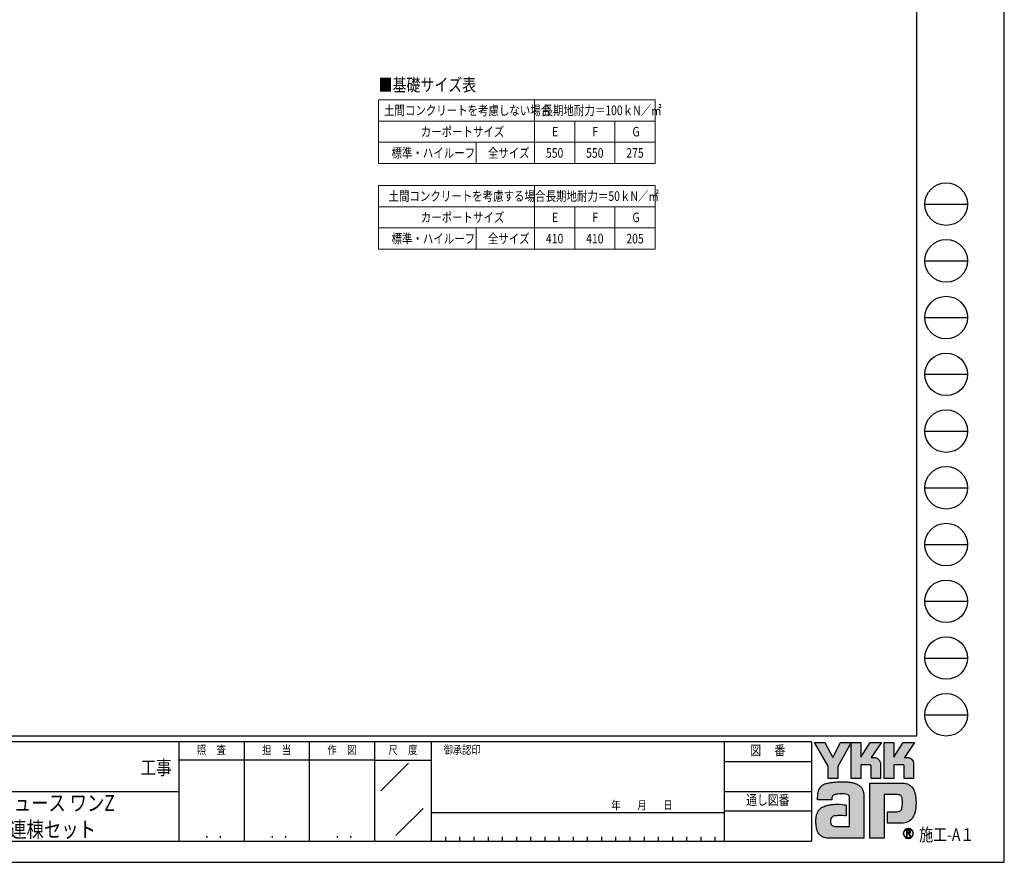
# Model space of a CAD drawing. Units: millimetres. Extents: x 0 to 33640, y 0 to 23760.
# Drawn here: x 19757 to 33640, y 0 to 11880 of the extents above; entities that cross this region are included whole.
import ezdxf
from ezdxf.enums import TextEntityAlignment as Align

# ---------------------------------------------------------------- set-up
doc = ezdxf.new("R2010")
doc.units = ezdxf.units.MM
for name, color, linetype, lineweight in [('TABLE1', 255, 'Continuous', 13), ('USER1', 3, 'Continuous', 13), ('YKK_ZWAK', 7, 'Continuous', 30)]:
    doc.layers.add(name, color=color, linetype=linetype, lineweight=lineweight)
doc.styles.add('text-b', font='extslim2.shx', dxfattribs={"width": 0.8, "bigfont": 'extfont2.shx'})

msp = doc.modelspace()

# ---------------------------------------------------------------- hatches: boundary and pattern name
at = {"layer": 'YKK_ZWAK', "linetype": 'ByBlock', "lineweight": -2}
h = msp.add_hatch(color=256, dxfattribs=at)
edge = h.paths.add_edge_path()
edge.add_arc((32286.79897455402, 407.3763988480655), 70.42987569573805, 44.93442000000285, 90.08535600000255)
edge.add_arc((32286.80682356567, 407.2412079375724), 70.56507856363253, 90.09156552177431, 179.923629932956)
edge.add_arc((32286.37675873448, 407.1646820292011), 70.13515849377983, 179.8606450800951, 225.1439939985764)
edge.add_arc((32286.71314537803, 407.1568877752634), 70.36731891627343, 224.9453553885787, 269.9844512830166)
edge.add_arc((32286.7088322865, 407.5043310070349), 70.71476110212808, 269.9880223087077, 314.9377721061914)
edge.add_arc((32287.18516912254, 407.0478267070343), 70.05515997971222, 314.9257166602815, 360.2350799932708)
edge.add_arc((32287.35778029534, 407.5920044988578), 69.88243080231909, 359.7894949650353, 405.1328750314316)
edge.add_line((32336.65739108959, 457.1208093539821), (32336.65738670231, 457.1208068610951))
edge = h.paths.add_edge_path(flags=16)
edge.add_arc((32286.57450573842, 406.5024864875976), 62.42157984512544, 224.628219000001, 270.1097310000005, ccw=False)
edge.add_arc((32286.10893743485, 407.0681761250162), 62.49190301669035, 179.755127369646, 225.2972179378844, ccw=False)
edge.add_arc((32286.36467809565, 407.4685848105471), 62.74721460452457, 134.8007046283088, 180.1217460165476, ccw=False)
edge.add_arc((32286.54761979774, 407.824615007777), 62.62465471589213, 89.86602478721397, 135.148996271344, ccw=False)
edge.add_arc((32286.82080651251, 407.3484380681769), 63.10078775267186, 45.03107645709707, 90.11509058956278, ccw=False)
edge.add_arc((32286.86293247316, 407.3281773951946), 63.08536601838159, 0.0064280881064178175, 45.071149570043985, ccw=False)
edge.add_arc((32286.593733341, 407.4355915896951), 63.35464420651073, 270.09072013900766, 359.9092589945101, ccw=False)
edge.add_line((32286.69404683314, 344.0810267996436), (32286.69405343022, 344.0810211194187))
edge = h.paths.add_edge_path(flags=0)
edge.add_arc((32296.0326446905, 429.9891104686268), 13.41133821710627, -1.6106014017748862, 42.86139266983258, ccw=False)
edge.add_line((32309.43868451175, 429.6121634106381), (32308.88163087195, 425.3264055001291))
edge.add_line((32308.88163087194, 425.3264055001291), (32307.34795081383, 421.9479623606205))
edge.add_line((32307.34795081383, 421.9479623606205), (32305.04539306495, 419.3737163817827))
edge.add_line((32305.04539306496, 419.3737163817826), (32302.18451600351, 417.5004260362326))
edge.add_line((32302.18451600351, 417.5004260362326), (32298.97316112543, 416.2234913554371))
edge.add_line((32298.97316112543, 416.2234913554371), (32295.61781148547, 415.4383123708629))
edge.add_line((32295.61781148547, 415.4383123708629), (32292.32902546184, 415.0443644374262))
edge.add_line((32292.32902546184, 415.0443644374262), (32289.31464455047, 414.9356891454438))
edge.add_line((32289.31464455047, 414.9356891454438), (32281.37727291229, 414.9356891454438))
edge.add_line((32281.37727291229, 414.9356891454438), (32285.383315863, 408.1217483381355))
edge.add_line((32285.383315863, 408.1217483381355), (32311.57270278965, 363.1383281042424))
edge.add_line((32311.57270278965, 363.1383281042424), (32322.05579314253, 363.1383281042424))
edge.add_line((32322.05579314253, 363.1383281042424), (32296.80237216807, 406.4372813124056))
edge.add_line((32296.80237216807, 406.4372813124056), (32299.16605976869, 406.9073019502298))
edge.add_line((32299.16605976869, 406.9073019502298), (32301.42107207733, 407.5036576149845))
edge.add_line((32301.42107207733, 407.5036576149845), (32303.56061688824, 408.2249898655188))
edge.add_line((32303.56061688824, 408.2249898655188), (32305.58061887796, 409.0712987018333))
edge.add_line((32305.58061887796, 409.0712987018333), (32307.47156895847, 410.0425841239274))
edge.add_line((32307.47156895847, 410.0425841239274), (32309.23075024743, 411.1388461318017))
edge.add_line((32309.23075024743, 411.1388461318017), (32310.85001209797, 412.3573678431571))
edge.add_line((32310.85001209797, 412.3573678431571), (32312.32120386319, 413.6995076991407))
edge.add_arc((32296.29628394987, 428.9722440306007), 22.13717536810624, 316.3767372757107, 361.6565045120804)
edge.add_line((32318.42420803554, 429.6121728837825), (32318.32687218637, 431.9555983110667))
edge.add_line((32318.32687218637, 431.9555983110667), (32318.03344889804, 434.2146859431546))
edge.add_line((32318.03344889804, 434.2146859431546), (32317.5498438487, 436.3827580182074))
edge.add_line((32317.5498438487, 436.3827580182074), (32316.87469859726, 438.4489470070266))
edge.add_line((32316.87469859726, 438.4489470070266), (32316.01344690829, 440.4078191450126))
edge.add_line((32316.01344690829, 440.4078191450126), (32314.96473034066, 442.2485069029678))
edge.add_line((32314.96473034066, 442.2485069029678), (32313.73398265896, 443.9669349574422))
edge.add_line((32313.73398265896, 443.9669349574422), (32312.32120386319, 445.5522357792382))
edge.add_line((32312.32120386319, 445.5522357792382), (32310.46964857603, 447.1891573647261))
edge.add_line((32310.46964857603, 447.1891573647261), (32308.41296867527, 448.6155205719976))
edge.add_line((32308.41296867527, 448.6155205719976), (32306.16203169007, 449.8313254010528))
edge.add_line((32306.16203169007, 449.8313254010528), (32303.72634670851, 450.8311380872926))
edge.add_line((32303.72634670851, 450.8311380872926), (32301.11406437748, 451.6136001895667))
edge.add_line((32301.11406437748, 451.6136001895667), (32298.33469378503, 452.1746363844271))
edge.add_line((32298.33469378503, 452.1746363844271), (32295.3977440192, 452.5142466718726))
edge.add_line((32295.3977440192, 452.5142466718726), (32292.31000728574, 452.6283557284545))
edge.add_line((32292.31000728574, 452.6283557284546), (32261.99367614605, 452.6283557284546))
edge.add_line((32261.99367614605, 452.6283557284546), (32261.99367614605, 363.4371851571949))
edge.add_line((32261.99367614605, 363.4371851571949), (32271.15636170133, 363.4371851571949))
edge.add_line((32271.15636170133, 363.4371851571949), (32271.15636170133, 443.5308753483623))
edge.add_line((32271.15636170133, 443.5308753483623), (32292.31000728574, 443.5308753483623))
edge.add_line((32292.31000728574, 443.5308753483623), (32294.49438065459, 443.4588779674238))
edge.add_line((32294.49438065459, 443.4588779674238), (32296.54970211421, 443.2456027069077))
edge.add_line((32296.54970211421, 443.2456027069077), (32298.47053790002, 442.8924080079646))
edge.add_line((32298.47053790002, 442.8924080079646), (32300.25145424737, 442.4020107528931))
edge.add_line((32300.25145424737, 442.4020107528931), (32301.88701739171, 441.7771278239931))
edge.add_line((32301.88701739171, 441.7771278239931), (32303.37179356842, 441.0191176624143))
edge.add_line((32303.37179356842, 441.0191176624143), (32304.69899057176, 440.1293387093074))
edge.add_line((32304.69899057176, 440.1293387093074), (32305.86317463712, 439.1118662881224))
edge = h.paths.add_edge_path()
edge.add_arc((31353.47550700729, 183.7621568444147), 952.0115416657034, 87.51793533789117, 91.66438817798303, ccw=False)
edge.add_arc((31365.84268082507, 448.8954585187248), 686.5919557299145, 81.92630775827178, 87.59083149003902, ccw=False)
edge.add_arc((31402.34983893774, 699.0792627186563), 433.7617741819005, 73.67137372319672, 82.0594330221652, ccw=False)
edge.add_arc((31456.50410293814, 880.3288992244667), 244.5996802254285, 60.60528288235503, 73.90849856205972, ccw=False)
edge.add_arc((31478.67476329258, 924.5419860474781), 195.2113108817039, 52.173471518694726, 59.905419987328685, ccw=False)
edge.add_arc((31498.50277554115, 950.2087703488932), 162.7778964771764, 43.55041761169451, 52.145605771503426, ccw=False)
edge.add_arc((31509.42601990377, 960.7655449118975), 147.5875879467681, 34.48659260316282, 43.5018201335609, ccw=False)
edge.add_arc((31509.50224037399, 960.9905280028058), 147.3974428028235, 25.589150532184817, 34.43128324084961, ccw=False)
edge.add_arc((31496.38737591333, 954.8454620221781), 161.8801190951506, 17.430889992148195, 25.545905045019026, ccw=False)
edge.add_line((31650.83379277602, 1003.337495146555), (31656.50928686507, 980.3922515069462))
edge.add_line((31656.50928686507, 980.3922515069464), (31659.7247170666, 955.828918636582))
edge.add_line((31659.7247170666, 955.828918636582), (31660.73947260549, 929.6558330037255))
edge.add_line((31660.73947260549, 929.6558330037255), (31660.73947260549, 339.9999999999999))
edge.add_line((31660.73947260549, 339.9999999999999), (31178.20895023259, 340.0000000000006))
edge.add_arc((31176.23369155782, 711.6107717426156), 371.6160213472694, 263.6848746649659, 270.30454692996716, ccw=False)
edge.add_arc((31159.20435457701, 559.9651127757478), 219.0175221572938, 253.691018885623, 263.74909316651605, ccw=False)
edge.add_arc((31139.08957722355, 490.8754612887049), 147.0594063187008, 239.8785013092501, 253.6535482446689, ccw=False)
edge.add_arc((31128.10430228761, 470.8959163375383), 124.2661437769903, 223.6420534782413, 239.6366294170112, ccw=False)
edge.add_arc((31141.34220480198, 482.5405363769561), 141.884275109205, 208.2977657543149, 223.355606159757, ccw=False)
edge.add_arc((31200.01714714904, 513.7680214561129), 208.3510728830691, 196.3102007627962, 208.2099283034402, ccw=False)
edge.add_arc((31334.77077611646, 553.5763228327913), 348.8614389262655, 187.8047148541562, 196.3697110093865, ccw=False)
edge.add_arc((31589.98787831822, 589.4739310193654), 606.5898503586737, 181.9094794174699, 187.8904176513079, ccw=False)
edge.add_arc((31372.53186326227, 586.0518325621207), 389.1593624316757, 174.5558801097798, 182.4727230497099, ccw=False)
edge.add_arc((31255.92740871978, 597.2196793892386), 272.0213440446964, 164.9753667854606, 174.5673877291292, ccw=False)
edge.add_arc((31189.82821155027, 614.8437888372605), 203.6130413912567, 153.891777935297, 164.9434116692619, ccw=False)
edge.add_arc((31159.71229167108, 629.324671302815), 170.1976261762207, 142.0468818398376, 153.8077060405064, ccw=False)
edge.add_arc((31153.89982086913, 633.4878775549167), 163.0542311344687, 130.6022050713186, 141.944269337734, ccw=False)
edge.add_arc((31163.50069734323, 621.9462996213987), 178.0655526696401, 120.6072426230107, 130.5308147201121, ccw=False)
edge.add_arc((31182.46084500079, 589.7064041792321), 215.467295698799, 112.58837614452091, 120.5816154340441, ccw=False)
edge.add_arc((31207.97353275232, 528.404851661282), 281.8659215391845, 106.6130308198974, 112.5902350136696, ccw=False)
edge.add_arc((31248.09653599394, 393.5453124255429), 422.5675305699463, 99.87193010640078, 106.59824860692831, ccw=False)
edge.add_arc((31270.57520617676, 266.9100337673635), 551.1818360137534, 94.78469170294778, 99.9171141639502, ccw=False)
edge.add_arc((31281.51791315191, 140.9173327660642), 677.648339200637, 90.80098592879739, 94.81811646898808, ccw=False)
edge.add_arc((31283.18176482647, 47.09798167842762), 771.4818625968717, 87.57779436069058, 90.82713927416393, ccw=False)
edge.add_line((31315.78680414043, 817.8905450359586), (31353.62988966844, 815.3932725720828))
edge.add_line((31353.62988966844, 815.3932725720828), (31383.37975084867, 812.0582995493672))
edge.add_line((31383.37975084867, 812.0582995493672), (31402.84077876045, 808.9338849048676))
edge.add_line((31402.84077876046, 808.9338849048676), (31409.81501562344, 807.0687452062166))
edge.add_line((31409.81501562344, 807.0687452062166), (31409.81501562344, 654.1096301818736))
edge.add_line((31409.81501562344, 654.1096301818736), (31387.68872617578, 656.4447905183492))
edge.add_line((31387.68872617578, 656.4447905183492), (31363.42289191722, 657.7584031101887))
edge.add_line((31363.42289191722, 657.7584031101887), (31338.5851539346, 658.2664601002074))
edge.add_line((31338.5851539346, 658.2664601002075), (31314.74587019707, 658.1903873958195))
edge.add_line((31314.74587019707, 658.1903873958195), (31293.47268179147, 657.75025246329))
edge.add_line((31293.47268179147, 657.75025246329), (31276.33458824582, 657.1634058865839))
edge.add_line((31276.33458824582, 657.1634058865842), (31264.90058908811, 656.6499151319662))
edge.add_line((31264.90058908811, 656.6499151319662), (31260.74104228747, 656.4312061068513))
edge.add_line((31260.74104228747, 656.4312061068513), (31243.44808645074, 653.2714719924577))
edge.add_line((31243.44808645074, 653.2714719924577), (31228.53647794958, 648.3226708838007))
edge.add_line((31228.53647794958, 648.3226708838007), (31216.00893366629, 641.5508417521356))
edge.add_line((31216.00893366629, 641.5508417521356), (31205.86681204202, 632.9247404510176))
edge.add_line((31205.86681204202, 632.9247404510176), (31198.10739619445, 622.4117643928519))
edge.add_line((31198.10739619445, 622.4117643928519), (31192.73340300592, 609.9820278723433))
edge.add_line((31192.73340300592, 609.9820278723433), (31189.74347403525, 595.6015698607475))
edge.add_line((31189.74347403525, 595.6015698607475), (31189.14032616475, 579.2391462116192))
edge.add_line((31189.14032616475, 579.2391462116192), (31191.04893598019, 561.2452347416025))
edge.add_line((31191.04893598019, 561.2452347416025), (31194.87158937569, 546.3703041514854))
edge.add_line((31194.87158937569, 546.3703041514854), (31200.37055914999, 534.3304402409643))
edge.add_line((31200.37055914999, 534.3304402409643), (31207.30811810193, 524.8417288097344))
edge.add_line((31207.30811810193, 524.8417288097344), (31215.44246370683, 517.6202556574915))
edge.add_line((31215.44246370683, 517.6202556574915), (31224.53586876347, 512.3793897016311))
edge.add_line((31224.53586876346, 512.3793897016313), (31234.3492476295, 508.8379336241486))
edge.add_line((31234.3492476295, 508.8379336241485), (31244.64215622139, 506.7092563424393))
edge.add_line((31244.6421562214, 506.7092563424393), (31457.04937284252, 506.7092563424393))
edge.add_line((31457.04937284252, 506.7092563424393), (31457.04937284252, 899.7049225333244))
edge.add_line((31457.04937284252, 899.7049225333244), (31457.11050269427, 907.4969409684758))
edge.add_line((31457.11050269427, 907.4969409684758), (31456.70432879047, 915.1137204953058))
edge.add_line((31456.70432879048, 915.1137204953058), (31455.70723298654, 922.4533780275796))
edge.add_line((31455.70723298654, 922.4533780275796), (31453.99695557896, 929.4153889202137))
edge.add_line((31453.99695557896, 929.4153889202137), (31451.44987842313, 935.9019454104247))
edge.add_line((31451.44987842313, 935.9019454104252), (31447.94238337438, 941.8111644119782))
edge.add_line((31447.94238337438, 941.8111644119779), (31443.34949384697, 947.0452381620898))
edge.add_line((31443.34949384697, 947.0452381620898), (31437.55030857855, 951.5022835745254))
edge.add_line((31437.55030857855, 951.5022835745254), (31425.09340323504, 956.392671713742))
edge.add_line((31425.09340323504, 956.392671713742), (31405.17593909693, 960.5359172205783))
edge.add_line((31405.17593909693, 960.5359172205783), (31379.7649389491, 963.5924098075886))
edge.add_line((31379.7649389491, 963.5924098075886), (31350.82878401759, 965.223897628477))
edge.add_line((31350.82878401759, 965.223897628477), (31320.33449708727, 965.0934872780979))
edge.add_line((31320.33449708727, 965.0934872780979), (31290.25045938407, 962.8642853512907))
edge.add_arc((31318.26276198059, 712.0253900520006), 252.3981784635678, 96.37207465332192, 102.7534079932569)
edge.add_arc((31291.96094387068, 825.4845815664552), 135.9331989502368, 102.4978957058443, 112.8463169705322)
edge.add_line((31239.18342776949, 950.7537652112519), (31229.89084377592, 945.5197087508839))
edge.add_line((31229.89084377592, 945.5197087508839), (31222.63540959492, 939.1282431411577))
edge.add_line((31222.63540959492, 939.1282431411577), (31217.15138267326, 931.6663259054033))
edge.add_line((31217.15138267326, 931.6663259054037), (31213.1684332221, 923.2195388360567))
edge.add_line((31213.1684332221, 923.2195388360567), (31210.42166521724, 913.8761806078537))
edge.add_line((31210.42166521724, 913.8761806078537), (31208.64346575217, 903.7231914543802))
edge.add_line((31208.64346575217, 903.7231914543802), (31207.56350503809, 892.8447947269235))
edge.add_line((31207.56350503809, 892.8447947269235), (31206.91688705079, 881.3306475413682))
edge.add_line((31206.91688705079, 881.3306475413682), (31006.97744330237, 880.8443256097461))
edge.add_line((31006.97744330237, 880.8443256097461), (31007.56021455564, 908.1897459548642))
edge.add_line((31007.56021455564, 908.1897459548642), (31008.67141941616, 938.9122509983387))
edge.add_arc((31371.21863325249, 918.1661804477743), 363.1403058099873, 171.5562215410652, 176.7249302595971, ccw=False)
edge.add_arc((31248.16429504729, 936.5327628884568), 238.7229163836791, 163.4838524863008, 171.5798233267276, ccw=False)
edge.add_arc((31186.42126399732, 954.8492053385203), 174.3203243662074, 152.2125045740734, 163.4864976584933, ccw=False)
edge.add_arc((31159.7464051561, 968.6429266355464), 144.2911803568079, 138.0385215069419, 152.1201504079557, ccw=False)
edge.add_arc((31159.72566706552, 967.9681256323007), 144.7278709595517, 122.60462867217839, 137.8343845030835, ccw=False)
edge.add_arc((31178.8612133891, 937.0163897434489), 181.1137231195134, 108.37420791968111, 122.4280899168763, ccw=False)
edge.add_arc((31209.17082717309, 829.2311446123958), 293.0044722136926, 100.9315937394664, 107.3549899713762, ccw=False)
edge.add_arc((31308.21270893394, 348.7300594950149), 783.5924496772626, 97.86054447666328, 101.37937906247248, ccw=False)
edge.add_arc((31354.71161246174, 25.6752179902677), 1109.972723128868, 94.9020122383061, 97.95760039022957, ccw=False)
edge.add_arc((31357.87840647374, -0.1818220659382064), 1136.006188009685, 91.61689723320723, 94.94970856324022, ccw=False)
edge = h.paths.add_edge_path()
edge.add_arc((32073.62104513235, 779.5322798105643), 315.8969699652729, 339.22498221091587, 347.3145741352372, ccw=False)
edge.add_arc((32221.43878159837, 722.2967826501466), 157.3926157330583, 326.2325061058077, 339.6193101912123, ccw=False)
edge.add_arc((32161.6527003322, 766.8539890277619), 231.8900491346435, 318.6736738685102, 325.2911172618525, ccw=False)
edge.add_arc((32184.91385956768, 746.4521317571968), 200.9495333932414, 311.5703269329227, 318.6624294560623, ccw=False)
edge.add_line((32318.25168074739, 596.1133795540082), (32299.79909334449, 581.771280514813))
edge.add_line((32299.79909334449, 581.771280514813), (32280.57715107508, 570.4962189716194))
edge.add_line((32280.57715107508, 570.4962189716194), (32260.7316843179, 562.0820344898677))
edge.add_line((32260.7316843179, 562.0820344898677), (32240.40397095257, 556.3249608970903))
edge.add_line((32240.40397095257, 556.3249608970903), (32219.73936418208, 553.0212320208192))
edge.add_line((32219.73936418208, 553.0212320208195), (32198.87914188602, 551.9643648062892))
edge.add_line((32198.87914188602, 551.9643648062892), (31993.43801148098, 551.9643648062892))
edge.add_line((31993.43801148098, 551.9643648062892), (31993.43801148098, 713.3485318415821))
edge.add_line((31993.43801148098, 713.3485318415821), (32109.28587273442, 713.3485318415821))
edge.add_line((32109.28587273442, 713.3485318415821), (32130.64600137359, 713.6460304533845))
edge.add_line((32130.64600137359, 713.6460304533845), (32149.42645026933, 715.4649831529432))
edge.add_line((32149.42645026933, 715.4649831529432), (32165.5443545115, 720.1923583541829))
edge.add_arc((32146.87575559942, 762.2872781819929), 46.0488746947153, 293.9167198020605, 314.0937636770703)
edge.add_arc((32140.59871498152, 767.8284037993545), 54.40021768307704, 314.7809858171797, 333.9292818603019)
edge.add_arc((32100.19682721487, 787.4459713200954), 99.31292869349865, 334.0067642612878, 347.3498910530277)
edge.add_arc((31989.98674503438, 812.9679274836341), 212.4383351834398, 347.1430841970991, 355.4000769567)
edge.add_arc((31748.81116859608, 833.6945559301485), 454.5012188286056, 355.2339044354762, 360.2919344246406)
edge.add_line((32203.30648773089, 836.0103282058107), (32203.05634842159, 861.4729548138496))
edge.add_line((32203.05634842159, 861.4729548138498), (32201.84190203369, 884.4088751867749))
edge.add_line((32201.84190203369, 884.4088751867747), (32198.96879900189, 904.5504821145975))
edge.add_line((32198.96879900189, 904.5504821145978), (32193.74695122213, 921.6288042496698))
edge.add_arc((32142.8490463602, 900.3842468612745), 55.15367565233815, 22.65543833575849, 39.38165319252862)
edge.add_arc((32150.60927162279, 906.3176242042686), 45.39214029710695, 39.80779662169855, 59.7537818176739)
edge.add_arc((32145.08141032137, 895.9342260454764), 57.14832192107908, 60.2099075952312, 77.92418213913811)
edge.add_arc((32136.56650188197, 855.9576278934644), 98.02167844811599, 77.94572257653994, 90.63794058773097)
edge.add_line((32135.47513501886, 953.9732305501635), (31944.77593261348, 953.9732880259792))
edge.add_line((31944.77593261348, 953.9732880259792), (31944.77593261348, 339.9999999999999))
edge.add_line((31944.77593261348, 339.9999999999999), (31744.92071221634, 339.9999999999999))
edge.add_line((31744.92071221634, 339.9999999999999), (31744.92071221634, 1116.834080591086))
edge.add_line((31744.92071221634, 1116.834080591086), (32209.40977767913, 1116.834080591085))
edge.add_arc((32201.81889435995, 903.1476128524118), 213.8212524614818, 78.73197638228368, 87.96551099663088, ccw=False)
edge.add_arc((32208.08893380831, 935.2090985542366), 181.1526668343912, 69.0303397675134, 78.69541395760581, ccw=False)
edge.add_arc((32213.93397092633, 950.7957653675026), 164.5065637332357, 59.39483710465089, 68.98849810507397, ccw=False)
edge.add_arc((32216.63574778955, 955.5445068046347), 159.0438411380173, 50.30120407773393, 59.36159834971329, ccw=False)
edge.add_arc((32215.65129864091, 954.4275156449366), 160.5320931709199, 42.05209438652213, 50.28551138205171, ccw=False)
edge.add_line((32334.85217823327, 1061.952876570845), (32347.88791004679, 1045.502335816014))
edge.add_line((32347.88791004679, 1045.502335816014), (32357.65238503142, 1029.563745805618))
edge.add_line((32357.65238503142, 1029.563745805618), (32364.46496739759, 1015.139817677219))
edge.add_arc((32136.36884994819, 908.7533077444916), 251.6861702421397, 14.762666767432506, 25.004857483356773, ccw=False)
edge.add_arc((31982.00738999781, 866.6818111928758), 411.6747904899185, 7.913901303101682, 14.95041339176612, ccw=False)
edge.add_arc((31827.82573538989, 844.2631319615851), 567.4755856695875, 2.5437612488565833, 8.012513468652287, ccw=False)
edge.add_arc((31739.45094033884, 839.6152086570246), 655.9699799026581, -2.235807907604226, 2.606741948428123, ccw=False)
edge.add_arc((31764.67843822752, 837.992825912225), 630.6987156996743, 352.8936963416039, 357.82205712252266, ccw=False)
edge.add_arc((31896.59879755735, 820.8291373027841), 497.6689026543525, 347.15165836895227, 352.9756549716377, ccw=False)
edge = h.paths.add_edge_path()
edge.add_arc((31799.26374654588, 1379.243526748469), 99.90992229491222, 78.2679820538109, 90.11215451062168, ccw=False)
edge.add_arc((31800.69580193616, 1386.515585456589), 92.49862714470284, 66.19963222081822, 78.22058292401289, ccw=False)
edge.add_line((31838.0237310912, 1471.147859020819), (31854.19643518714, 1461.910564118274))
edge.add_line((31854.19643518714, 1461.910564118274), (31867.89088041809, 1449.865266443154))
edge.add_line((31867.89088041809, 1449.865266443154), (31878.90104593708, 1435.525561666051))
edge.add_line((31878.90104593708, 1435.525561666051), (31887.02180713049, 1419.402223659285))
edge.add_line((31887.02180713049, 1419.402223659285), (31892.04396406123, 1402.010101618621))
edge.add_line((31892.04396406123, 1402.010101618621), (31893.76510899799, 1383.859969416379))
edge.add_line((31893.76510899799, 1383.859969416379), (31893.76510899799, 1183.12719603649))
edge.add_line((31893.76510899799, 1183.12719603649), (31761.64176432902, 1183.12719603649))
edge.add_line((31761.64176432902, 1183.12719603649), (31761.64176432902, 1354.361419848855))
edge.add_arc((31742.89711021471, 1354.82667507636), 18.75042720290369, 358.5781712163345, 452.1682981404213)
edge.add_line((31742.18768950327, 1373.563677038936), (31615.07819023785, 1373.564343942178))
edge.add_line((31615.07819023785, 1373.564343942178), (31615.07819023785, 1183.613517968112))
edge.add_line((31615.07819023785, 1183.613517968112), (31479.6565504572, 1183.613517968112))
edge.add_line((31479.65655045719, 1183.613517968112), (31479.65655045719, 1688))
edge.add_line((31479.65655045719, 1688), (31615.07819023785, 1688))
edge.add_line((31615.07819023785, 1688), (31615.07819023785, 1481.66093999496))
edge.add_line((31615.07819023785, 1481.66093999496), (31748.27606185631, 1688))
edge.add_line((31748.27606185631, 1688), (31907.35495426042, 1688))
edge.add_line((31907.35495426043, 1688), (31764.63712706429, 1479.153257632461))
edge.add_line((31764.63712706429, 1479.153257632461), (31769.69596190608, 1479.153257632461))
edge.add_line((31769.69596190608, 1479.153257632461), (31775.27779659053, 1479.153257632461))
edge.add_line((31775.27779659053, 1479.153257632461), (31781.01041824261, 1479.153257632461))
edge.add_line((31781.01041824261, 1479.153257632461), (31786.52840619303, 1479.153257632461))
edge.add_line((31786.52840619303, 1479.153257632461), (31791.46090600789, 1479.153257632461))
edge.add_line((31791.46090600789, 1479.153257632461), (31795.44113857675, 1479.153257632461))
edge.add_line((31795.44113857675, 1479.153257632461), (31798.09960790688, 1479.153257632461))
edge.add_line((31798.09960790688, 1479.153257632461), (31799.06817644665, 1479.153257632461))
h.paths.add_polyline_path([(30964.07923023341, 1688), (31111.32474178176, 1688), (31221.88555008025, 1479.601543211889), (31332.15565197268, 1688), (31479.50576348957, 1688), (31290.68651899327, 1352.039843923877), (31290.68651899327, 1183.464089441636), (31156.3883100435, 1183.464089441636), (31156.3883100435, 1356.570245158402)])
edge = h.paths.add_edge_path()
edge.add_arc((32267.11529122097, 1379.065197525504), 100.0882387723725, 78.2785069830033, 90.10825959996419, ccw=False)
edge.add_arc((32268.49500957563, 1386.084261545616), 92.9352797253348, 66.2482987955566, 78.2322632326792, ccw=False)
edge.add_line((32305.92691154908, 1471.147878517124), (32322.14680869957, 1461.910564118274))
edge.add_line((32322.14680869957, 1461.910564118274), (32335.89695001766, 1449.865266443154))
edge.add_line((32335.89695001766, 1449.865266443154), (32346.96145318263, 1435.525561666051))
edge.add_line((32346.96145318263, 1435.525561666051), (32355.12975981628, 1419.402223659285))
edge.add_line((32355.12975981627, 1419.402223659285), (32360.18723621691, 1402.010101618621))
edge.add_line((32360.18723621692, 1402.010101618621), (32361.91924868289, 1383.859969416379))
edge.add_line((32361.91924868289, 1383.859969416379), (32361.91924868289, 1183.464089441636))
edge.add_line((32361.91924868289, 1183.464089441636), (32229.49568851982, 1183.464089441636))
edge.add_line((32229.49568851982, 1183.464089441636), (32229.4956885198, 1354.361419848855))
edge.add_arc((32210.83872266603, 1354.915339167664), 18.66518688576604, 358.2994062850051, 452.4345457850627)
edge.add_line((32210.04586183289, 1373.563678857294), (32083.07882607281, 1373.564343942178))
edge.add_line((32083.07882607281, 1373.564343942178), (32083.07882607281, 1183.464089441636))
edge.add_line((32083.07882607281, 1183.464089441636), (31947.58383047008, 1183.464089441636))
edge.add_line((31947.58383047008, 1183.464089441636), (31947.58383047008, 1688))
edge.add_line((31947.58383047008, 1688), (32083.07882607281, 1688))
edge.add_line((32083.07882607281, 1688), (32083.07882607281, 1481.66093999496))
edge.add_line((32083.07882607281, 1481.66093999496), (32216.1299860471, 1688))
edge.add_line((32216.1299860471, 1688), (32375.21023689236, 1688))
edge.add_line((32375.21023689236, 1688), (32232.49105125508, 1479.153257632461))
edge.add_line((32232.49105125508, 1479.153257632461), (32237.60422374287, 1479.153257632461))
edge.add_line((32237.60422374287, 1479.153257632461), (32243.21051036801, 1479.153257632461))
edge.add_line((32243.21051036801, 1479.153257632461), (32248.94720734355, 1479.153257632461))
edge.add_line((32248.94720734355, 1479.153257632461), (32254.45432776476, 1479.153257632461))
edge.add_line((32254.45432776476, 1479.153257632461), (32259.36645096238, 1479.153257632461))
edge.add_line((32259.36645096238, 1479.153257632461), (32263.32494847283, 1479.153257632461))
edge.add_line((32263.32494847283, 1479.153257632461), (32265.96575806802, 1479.153257632461))
edge.add_line((32265.96575806802, 1479.153257632461), (32266.92617596091, 1479.153257632461))

# ---------------------------------------------------------------- linework, layer by layer
at = {"layer": 'TABLE1'}
for p, q in [((24815.82495514, 10751.32208678), (28715.82495514, 10751.32208678)), ((24815.82495514, 10751.32208678), (24815.82495514, 9851.32208678)), ((27015.82495514, 10751.32208678), (27015.82495514, 9851.32208678)), ((28715.82495514, 10751.32208678), (28715.82495514, 9851.32208678)), ((24815.82495514, 10451.32208678), (28715.82495514, 10451.32208678)), ((27582.49162181, 10451.32208678), (27582.49162181, 9851.32208678)), ((28149.15828847, 10451.32208678), (28149.15828847, 9851.32208678)), ((24815.82495514, 10151.32208678), (28715.82495514, 10151.32208678)), ((26190.82495514, 10151.32208678), (26190.82495514, 9851.32208678)), ((24815.82495514, 9851.32208678), (28715.82495514, 9851.32208678)), ((24815.82495514, 9543.12096481), (28715.82495514, 9543.12096481)), ((24815.82495514, 9543.12096481), (24815.82495514, 8643.12096481)), ((27015.82495514, 9543.12096481), (27015.82495514, 8643.12096481)), ((28715.82495514, 9543.12096481), (28715.82495514, 8643.12096481)), ((24815.82495514, 9243.12096481), (28715.82495514, 9243.12096481)), ((27582.49162181, 9243.12096481), (27582.49162181, 8643.12096481)), ((28149.15828847, 9243.12096481), (28149.15828847, 8643.12096481)), ((24815.82495514, 8943.12096481), (28715.82495514, 8943.12096481)), ((26190.82495514, 8943.12096481), (26190.82495514, 8643.12096481)), ((24815.82495514, 8643.12096481), (28715.82495514, 8643.12096481))]:
    msp.add_line(p, q, dxfattribs=at)
at = {"layer": 'YKK_ZWAK'}
for p, q in [((33640, 0), (33640, 23760)), ((32400.07923023, 22980), (32400.07923023, 1780)), ((32520.07923023, 9280), (33120.07923023, 9280)), ((32520.07923023, 8480), (33120.07923023, 8480)), ((32520.07923023, 7680), (33120.07923023, 7680)), ((32520.07923023, 6880), (33120.07923023, 6880)), ((32520.07923023, 6080), (33120.07923023, 6080)), ((32520.07923023, 5280), (33120.07923023, 5280)), ((32520.07923023, 4480), (33120.07923023, 4480)), ((32520.07923023, 3680), (33120.07923023, 3680)), ((32520.07923023, 2880), (33120.07923023, 2880)), ((32520.07923023, 2080), (33120.07923023, 2080)), ((32400.07923023, 1780), (1200.07923023, 1780)), ((22000.07923023, 1700), (16800.07923023, 1700)), ((24760.07923023, 1700), (22000.07923023, 1700)), ((22000.07923023, 1700), (22000.07923023, 300)), ((22920.07923023, 1700), (22920.07923023, 300)), ((23840.07923023, 1700), (23840.07923023, 300)), ((24760.07923023, 1700), (24760.07923023, 300)), ((25560.07923023, 1700), (24760.07923023, 1700)), ((29690.07923023, 1700), (25560.07923023, 1700)), ((25560.07923023, 1700), (25560.07923023, 300)), ((29690.07923023, 1700), (29690.07923023, 300)), ((30920.07923023, 1700), (29690.07923023, 1700)), ((30920.07923023, 1700), (30920.07923023, 300)), ((24760.07923023, 1440), (22000.07923023, 1440)), ((24760.07923023, 1440), (25560.07923023, 1440)), ((24848.4182735, 1006.83518422), (25240.14913486, 1398.56604558)), ((29690.07923023, 1420), (30920.07923023, 1420)), ((16800.07923023, 1000), (22000.07923023, 1000)), ((29690.07923023, 1000), (30920.07923023, 1000)), ((25062.6870107, 376.0461873), (25447.56778487, 760.92696147)), ((25560.07923023, 700), (29690.07923023, 700)), ((30920.07923023, 720), (29690.07923023, 720)), ((16800.07923023, 300), (22000.07923023, 300)), ((22000.07923023, 300), (24760.07923023, 300)), ((24760.07923023, 300), (25560.07923023, 300)), ((25560.07923023, 300), (29690.07923023, 300)), ((25760.07923023, 360), (25760.07923023, 300)), ((25960.07923023, 360), (25960.07923023, 300)), ((26160.07923023, 360), (26160.07923023, 300)), ((26360.07923023, 360), (26360.07923023, 300)), ((26560.07923023, 360), (26560.07923023, 300)), ((26760.07923023, 360), (26760.07923023, 300)), ((26960.07923023, 360), (26960.07923023, 300)), ((27160.07923023, 360), (27160.07923023, 300)), ((27360.07923023, 360), (27360.07923023, 300)), ((27560.07923023, 360), (27560.07923023, 300)), ((27760.07923023, 360), (27760.07923023, 300)), ((27960.07923023, 360), (27960.07923023, 300)), ((28160.07923023, 360), (28160.07923023, 300)), ((28360.07923023, 360), (28360.07923023, 300)), ((28560.07923023, 360), (28560.07923023, 300)), ((28760.07923023, 360), (28760.07923023, 300)), ((28960.07923023, 360), (28960.07923023, 300)), ((29160.07923023, 360), (29160.07923023, 300)), ((29360.07923023, 360), (29360.07923023, 300)), ((29560.07923023, 360), (29560.07923023, 300)), ((29690.07923023, 300), (30920.07923023, 300)), ((0, 0), (33640, 0))]:
    msp.add_line(p, q, dxfattribs=at)
at = {"layer": 'YKK_ZWAK', "linetype": 'ByBlock', "lineweight": -2}
msp.add_lwpolyline([(30964.07923023, 1688), (31111.32474178, 1688), (31221.88555008, 1479.60154321), (31332.15565197, 1688), (31479.50576349, 1688), (31290.68651899, 1352.03984392), (31290.68651899, 1183.46408944), (31156.38831004, 1183.46408944), (31156.38831004, 1356.57024516)], close=True, dxfattribs=at)
for points in [[(31799.06817645, 1479.15325763, -0.05172601), (31819.5788778, 1477.06626447, -0.05249945), (31838.02373109, 1471.14785902), (31854.19643519, 1461.91056412), (31867.89088042, 1449.86526644), (31878.90104594, 1435.52556167), (31887.02180713, 1419.40222366), (31892.04396406, 1402.01010162), (31893.765109, 1383.85996942), (31893.765109, 1183.12719604), (31761.64176433, 1183.12719604), (31761.64176433, 1354.36141985, 0.4326875), (31742.1876895, 1373.56367704), (31615.07819024, 1373.56434394), (31615.07819024, 1183.61351797), (31479.65655046, 1183.61351797), (31479.65655046, 1688), (31615.07819024, 1688), (31615.07819024, 1481.66093999), (31748.27606186, 1688), (31907.35495426, 1688), (31764.63712706, 1479.15325763), (31769.69596191, 1479.15325763), (31775.27779659, 1479.15325763), (31781.01041824, 1479.15325763), (31786.52840619, 1479.15325763), (31791.46090601, 1479.15325763), (31795.44113858, 1479.15325763), (31798.09960791, 1479.15325763)], [(32266.92617596, 1479.15325763, -0.05166292), (32287.44867843, 1477.06626336, -0.05233762), (32305.92691155, 1471.14787852), (32322.1468087, 1461.91056412), (32335.89695002, 1449.86526644), (32346.96145318, 1435.52556167), (32355.12975982, 1419.40222366), (32360.18723622, 1402.01010162), (32361.91924868, 1383.85996942), (32361.91924868, 1183.46408944), (32229.49568852, 1183.46408944), (32229.49568852, 1354.36141985, 0.43551369), (32210.04586183, 1373.56367886), (32083.07882607, 1373.56434394), (32083.07882607, 1183.46408944), (31947.58383047, 1183.46408944), (31947.58383047, 1688), (32083.07882607, 1688), (32083.07882607, 1481.66093999), (32216.12998605, 1688), (32375.21023689, 1688), (32232.49105126, 1479.15325763), (32237.60422374, 1479.15325763), (32243.21051037, 1479.15325763), (32248.94720734, 1479.15325763), (32254.45432776, 1479.15325763), (32259.36645096, 1479.15325763), (32263.32494847, 1479.15325763), (32265.96575807, 1479.15325763)], [(31325.82436185, 1135.37205046, -0.01809429), (31394.70393999, 1134.88054684, -0.02472118), (31462.27221461, 1128.68208584, -0.03661616), (31524.30031973, 1115.34523175, -0.05811151), (31576.5593551, 1093.43858928, -0.0337498), (31598.39255775, 1078.73376789, -0.03752118), (31616.4790463, 1062.36153723, -0.03935665), (31631.07637431, 1044.33161093, -0.03860024), (31642.44210617, 1024.65369024, -0.03542324), (31650.83379278, 1003.33749515), (31656.50928687, 980.39225151), (31659.72471707, 955.82891864), (31660.73947261, 929.655833), (31660.73947261, 340), (31178.20895023, 340, -0.0288918), (31135.35715557, 342.2497341, -0.04391483), (31097.70047712, 349.76057413, -0.06017746), (31065.28997204, 363.67448935, -0.06990303), (31038.17718057, 385.13352791, -0.06579693), (31016.41369082, 415.27974603, -0.05196907), (31000.05109908, 455.25520927, -0.03738925), (30989.14095613, 506.201951, -0.02610269), (30983.73485709, 569.26203327, -0.03455749), (30985.1279199, 622.9732902, -0.04187754), (30993.20526046, 667.73694273, -0.04825926), (31006.99094202, 704.44737969, -0.05136137), (31025.50903809, 733.99901718, -0.04952953), (31047.78356668, 757.28619292, -0.04332683), (31072.83858273, 775.20334521, -0.03489123), (31099.69812891, 788.64480756, -0.02608639), (31127.38628665, 798.50500622, -0.02935753), (31175.64882762, 809.85607069, -0.02239816), (31224.60024889, 816.17110071, -0.01752983), (31272.0448052, 818.49945461, -0.01417889), (31315.78680414, 817.89054504), (31353.62988967, 815.39327257), (31383.37975085, 812.05829955), (31402.84077876, 808.9338849), (31409.81501562, 807.06874521), (31409.81501562, 654.10963018), (31387.68872618, 656.44479052), (31363.42289192, 657.75840311), (31338.58515393, 658.2664601), (31314.7458702, 658.1903874), (31293.47268179, 657.75025246), (31276.33458825, 657.16340589), (31264.90058909, 656.64991513), (31260.74104229, 656.43120611), (31243.44808645, 653.27147199), (31228.53647795, 648.32267088), (31216.00893367, 641.55084175), (31205.86681204, 632.92474045), (31198.10739619, 622.41176439), (31192.73340301, 609.98202787), (31189.74347404, 595.60156986), (31189.14032616, 579.23914621), (31191.04893598, 561.24523474), (31194.87158938, 546.37030415), (31200.37055915, 534.33044024), (31207.3081181, 524.84172881), (31215.44246371, 517.62025566), (31224.53586876, 512.3793897), (31234.34924763, 508.83793362), (31244.64215622, 506.70925634), (31457.04937284, 506.70925634), (31457.04937284, 899.70492253), (31457.11050269, 907.49694097), (31456.70432879, 915.1137205), (31455.70723299, 922.45337803), (31453.99695558, 929.41538892), (31451.44987842, 935.90194541), (31447.94238337, 941.81116441), (31443.34949385, 947.04523816), (31437.55030858, 951.50228357), (31425.09340324, 956.39267171), (31405.1759391, 960.53591722), (31379.76493895, 963.59240981), (31350.82878402, 965.22389763), (31320.33449709, 965.09348728), (31290.25045938, 962.86428535, 0.02785102), (31262.54448885, 958.1967014, 0.04518422), (31239.18342777, 950.75376521), (31229.89084378, 945.51970875), (31222.63540959, 939.12824314), (31217.15138267, 931.66632591), (31213.16843322, 923.21953884), (31210.42166522, 913.87618061), (31208.64346575, 903.72319145), (31207.56350504, 892.84479473), (31206.91688705, 881.33064754), (31006.9774433, 880.84432561), (31007.56021456, 908.18974595), (31008.67141942, 938.912251, -0.02255657), (31012.0146139, 971.48929163, -0.03534004), (31019.29116891, 1004.39823966, -0.04923179), (31032.2030816, 1036.1162202, -0.06152013), (31052.45227241, 1065.12045669, -0.06655033), (31081.74066878, 1089.88816777, -0.06139861), (31121.77020834, 1108.89657431, -0.02803469), (31153.60637301, 1116.91884364, -0.01535502), (31201.04670909, 1124.95977786, -0.01333331), (31259.86231777, 1131.58798914, -0.01454316)], [(32381.80710714, 710.16192001, -0.03531217), (32368.97852739, 667.48383803, -0.05847747), (32352.27925416, 634.81417737, -0.02888207), (32335.79303672, 613.72614006, -0.03095502), (32318.25168075, 596.11337955), (32299.79909334, 581.77128051), (32280.57715108, 570.49621897), (32260.73168432, 562.08203449), (32240.40397095, 556.3249609), (32219.73936418, 553.02123202), (32198.87914189, 551.96436481), (31993.43801148, 551.96436481), (31993.43801148, 713.34853184), (32109.28587273, 713.34853184), (32130.64600137, 713.64603045), (32149.42645027, 715.46498315), (32165.54435451, 720.19235835, 0.08826713), (32178.91815721, 729.21488245, 0.08374516), (32189.46383541, 743.92058732, 0.05828624), (32197.09899495, 765.69677148, 0.03604352), (32201.7408134, 795.93088593, 0.0220734), (32203.30648773, 836.01032821), (32203.05634842, 861.47295481), (32201.84190203, 884.40887519), (32198.968799, 904.55048211), (32193.74695122, 921.62880425, 0.07311173), (32185.47935095, 935.37831876, 0.08725118), (32173.47406247, 945.53047593, 0.07744739), (32157.03717433, 951.81794823, 0.05543693), (32135.47513502, 953.97323055), (31944.77593261, 953.97328803), (31944.77593261, 340), (31744.92071222, 340), (31744.92071222, 1116.83408059), (32209.40977768, 1116.83408059, -0.04031071), (32243.59931894, 1112.84721735, -0.04219686), (32272.91868025, 1104.36403545, -0.04188471), (32297.68738399, 1092.38593209, -0.03955404), (32318.22526348, 1077.91490235, -0.03594052), (32334.85217823, 1061.95287657), (32347.88791005, 1045.50233582), (32357.65238503, 1029.56374581), (32364.4649674, 1015.13981768, -0.04471976), (32379.74676626, 972.8869038, -0.03071223), (32389.76142552, 923.36319827, -0.02386646), (32394.74213894, 869.44907486, -0.02113275), (32394.9215501, 814.02430656, -0.02150735), (32390.5323366, 759.96867661, -0.02541745)], [(32336.6573867, 457.12080686, 0.1995971), (32286.69405216, 477.80619639, 0.41335534), (32216.24180769, 407.33526475, 0.20019794), (32236.90850477, 357.44715688, 0.19908971), (32286.69404936, 336.78957145, 0.19868444), (32336.65738269, 357.44716619, 0.20031601), (32357.23973945, 407.33525661, 0.20047039), (32336.65739109, 457.12080935)], [(32286.69405343, 344.08102112, -0.2010974), (32242.15030711, 362.65109875, -0.20137243), (32223.61760515, 407.33525531, -0.20036901), (32242.15029655, 451.99162834, -0.20019623), (32286.69405543, 470.44909852, -0.19929348), (32331.41559413, 451.99162716, -0.19920596), (32349.94829809, 407.33525502, -0.41328625), (32286.69404683, 344.0810268)], [(32305.86317464, 439.11186629, -0.19651844), (32309.43868451, 429.61216341), (32308.88163087, 425.3264055), (32307.34795081, 421.94796236), (32305.04539306, 419.37371638), (32302.184516, 417.50042604), (32298.97316113, 416.22349136), (32295.61781149, 415.43831237), (32292.32902546, 415.04436444), (32289.31464455, 414.93568915), (32281.37727291, 414.93568915), (32285.38331586, 408.12174834), (32311.57270279, 363.1383281), (32322.05579314, 363.1383281), (32296.80237217, 406.43728131), (32299.16605977, 406.90730195), (32301.42107208, 407.50365761), (32303.56061689, 408.22498987), (32305.58061888, 409.0712987), (32307.47156896, 410.04258412), (32309.23075025, 411.13884613), (32310.8500121, 412.35736784), (32312.32120386, 413.6995077, 0.20018169), (32318.42420804, 429.61217288), (32318.32687219, 431.95559831), (32318.0334489, 434.21468594), (32317.54984385, 436.38275802), (32316.8746986, 438.44894701), (32316.01344691, 440.40781915), (32314.96473034, 442.2485069), (32313.73398266, 443.96693496), (32312.32120386, 445.55223578), (32310.46964858, 447.18915736), (32308.41296868, 448.61552057), (32306.16203169, 449.8313254), (32303.72634671, 450.83113809), (32301.11406438, 451.61360019), (32298.33469379, 452.17463638), (32295.39774402, 452.51424667), (32292.31000729, 452.62835573), (32261.99367615, 452.62835573), (32261.99367615, 363.43718516), (32271.1563617, 363.43718516), (32271.1563617, 443.53087535), (32292.31000729, 443.53087535), (32294.49438065, 443.45887797), (32296.54970211, 443.24560271), (32298.4705379, 442.89240801), (32300.25145425, 442.40201075), (32301.88701739, 441.77712782), (32303.37179357, 441.01911766), (32304.69899057, 440.12933871)]]:
    msp.add_lwpolyline(points, format="xyb", close=True, dxfattribs=at)
at = {"layer": 'YKK_ZWAK'}
for centre in [(32820.07923023, 9280), (32820.07923023, 8480), (32820.07923023, 7680), (32820.07923023, 6880), (32820.07923023, 6080), (32820.07923023, 5280), (32820.07923023, 4480), (32820.07923023, 3680), (32820.07923023, 2880), (32820.07923023, 2080)]:
    msp.add_circle(centre, 300, dxfattribs=at)

# ---------------------------------------------------------------- texts
at = {"layer": 'TABLE1', "style": 'text-b', "width": 0.8}
for s, p in [('長期地耐力＝100ｋN／㎡', (27129.62495514, 10533.82208678)), ('土間コンクリートを考慮しない場合', (24893.42495514, 10533.82208678)), ('カーポートサイズ', (25411.82495514, 10233.82208678)), ('E', (27263.15828847, 10233.82208678)), ('F', (27829.82495514, 10233.82208678)), ('G', (28396.49162181, 10233.82208678)), ('標準・ハイルーフ', (24999.32495514, 9933.82208678)), ('全サイズ', (26358.52495514, 9933.82208678)), ('550', (27176.75828847, 9933.82208678)), ('550', (27743.42495514, 9933.82208678)), ('275', (28310.09162181, 9933.82208678)), ('土間コンクリートを考慮する場合', (24958.22495514, 9325.62096481)), ('長期地耐力＝50ｋN／㎡', (27172.82495514, 9325.62096481)), ('カーポートサイズ', (25411.82495514, 9025.62096481)), ('G', (28396.49162181, 9025.62096481)), ('E', (27263.15828847, 9025.62096481)), ('F', (27829.82495514, 9025.62096481)), ('標準・ハイルーフ', (24999.32495514, 8725.62096481)), ('全サイズ', (26358.52495514, 8725.62096481)), ('410', (27176.75828847, 8725.62096481)), ('410', (27743.42495514, 8725.62096481)), ('205', (28310.09162181, 8725.62096481))]:
    msp.add_text(s, height=135, dxfattribs=at).set_placement(p)
at = {"layer": 'USER1', "style": 'text-b', "width": 0.8}
for s, height, p in [('■基礎サイズ表', 180, (24817.70609616, 10870.95060035)), ('カーポート アリュース ワンZ', 224, (17906.7458969, 724.66666667)), ('750タイプ 縦連棟セット', 224, (18169.57256357, 351.33333333))]:
    msp.add_text(s, height=height, dxfattribs=at).set_placement(p)
at = {"layer": 'YKK_ZWAK', "style": 'text-b', "width": 0.8}
for s, height, p in [('図\u3000 番', 140, (30305.07923023, 1560)), ('照     査', 120, (22460.07923023, 1570)), ('担     当', 120, (23380.07923023, 1570)), ('作     図', 120, (24300.07923023, 1570)), ('尺     度', 120, (25160.07923023, 1570)), ('御承認印', 120, (25994.15258663, 1570)), ('工事', 200, (21680, 1310.14)), ('通し図番', 140, (30305.07923023, 860))]:
    msp.add_text(s, height=height, dxfattribs=at).set_placement(p, align=Align.MIDDLE)
for s, height, p in [('年        月        日', 120, (28099.62756504, 747.14158672)), ('施工-A１', 180, (32440.07923023, 300)), ('． ．', 141.40000343, (22360, 342.59298325)), ('． ．', 141.40000343, (23280, 342.59298325)), ('． ．', 141.40000343, (24200, 342.59298325))]:
    msp.add_text(s, height=height, dxfattribs=at).set_placement(p)

doc.saveas('drawing.dxf')
